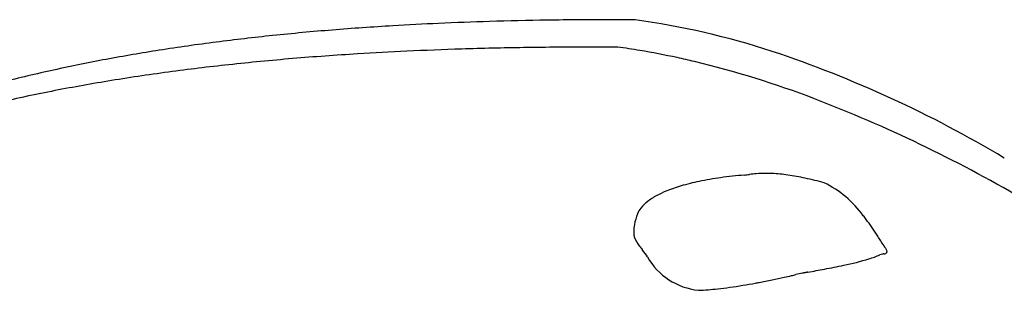
# Model space of a CAD drawing. Extents: x 0.1 to 21.3, y -0.1 to 11.8.
# Drawn here: x 10.2 to 17.3, y 9.8 to 11.8 of the extents above; entities that cross this region are included whole.
import ezdxf

# ---------------------------------------------------------------- set-up
doc = ezdxf.new("R2010")
doc.units = 0
doc.layers.add('DEFAULT_255_2_778', color=255, linetype='CONTINUOUS')

msp = doc.modelspace()

# ---------------------------------------------------------------- linework, layer by layer
at = {"layer": 'DEFAULT_255_2_778'}
msp.add_line((14.7358, 10.0592), (14.7358, 10.0592), dxfattribs=at)
for centre, radius, start, end in [((14.3564, -13.3285), 25.1007, 91.73988, 92.58434), ((14.4297, -15.7536), 27.5269, 90.87457, 91.73922), ((14.4733, -18.6365), 30.4102, 89.99248, 90.87386), ((14.4801, -10.3425), 22.1162, 89.97838, 90.0072), ((14.4771, -20.6034), 32.3771, 89.84144, 89.97999), ((14.4758, -21.0796), 32.8532, 89.70253, 89.84146), ((13.8575, 6.0879), 5.7398, 71.92637, 82.10007), ((13.9557, -6.925), 18.684, 94.60159, 95.93003), ((14.1355, -9.1528), 20.919, 93.40069, 94.60292), ((14.2642, -11.2812), 23.0513, 92.58503, 93.40625), ((13.5341, -3.2774), 15.0118, 97.33418, 98.92237), ((13.753, -4.9741), 16.7226, 95.92975, 97.3359), ((13.3126, -1.865), 13.5821, 98.92343, 100.56511), ((14.1072, -12.2114), 23.7831, 92.68169, 93.53738), ((14.2098, -14.4094), 25.9835, 91.80309, 92.68098), ((14.2913, -17.0101), 28.5856, 90.90544, 91.80232), ((14.3395, -20.087), 31.6628, 89.99198, 90.90464), ((14.3433, -22.0899), 33.6657, 89.97926, 89.99901), ((14.3437, -22.185), 33.7608, 89.84145, 89.97995), ((14.3416, -22.8409), 34.4167, 89.70288, 89.8411), ((13.8079, 6.2942), 5.3289, 80.56321, 82.31881), ((13.7448, 5.9228), 5.7057, 77.79615, 80.55061), ((12.9579, 3.4976), 8.4815, 59.0805, 71.57763), ((13.1107, -0.7814), 12.4799, 100.56571, 102.34848), ((13.7613, -7.5158), 19.0746, 94.78625, 96.18082), ((13.9632, -9.9201), 21.4874, 93.53124, 94.78787), ((13.667, 5.555), 6.0816, 76.60852, 77.81176), ((13.3979, 4.5191), 7.1517, 69.14555, 76.43339), ((12.9568, -0.0755), 11.7575, 102.35174, 104.2218), ((13.28, -3.5313), 15.0607, 97.66231, 99.3508), ((13.5315, -5.3952), 16.9416, 96.18034, 97.66467), ((13.0198, -1.9499), 13.4581, 99.35147, 101.11301), ((12.7714, -0.6856), 12.1696, 101.11267, 103.04893), ((12.1882, 1.4534), 10.4473, 59.80375, 68.9312), ((15.5881, 8.2924), 2.3615, 97.88051, 101.70695), ((15.7161, 7.3806), 3.2822, 94.90233, 97.91047), ((14.9578, 15.0596), 4.4347, 276.18531, 276.69184), ((15.6344, 9.2815), 1.3829, 94.6752, 96.63679), ((15.5946, 9.7539), 0.9089, 90.00845, 94.6008), ((15.5941, 9.7076), 0.9552, 87.40982, 89.98046), ((15.5803, 9.467), 1.1962, 81.79319, 87.27057), ((15.4992, 8.8968), 1.7721, 77.69669, 81.82843), ((15.3216, 8.0744), 2.6134, 74.65538, 77.73514), ((15.2844, 9.5284), 1.0876, 106.32563, 112.45186), ((15.4399, 9.0034), 1.6351, 101.67625, 106.38511), ((15.6827, 9.913), 0.7575, 35.91399, 64.13457), ((15.0286, 10.0778), 0.4807, 117.98606, 127.69907), ((15.1503, 9.855), 0.7345, 112.51809, 118.21339), ((14.8057, 10.3151), 0.153, 140.42229, 158.88428), ((14.9067, 10.2341), 0.2824, 127.5122, 140.79867), ((15.1325, 10.1925), 0.502, 159.25982, 168.30543), ((15.1519, 9.4548), 1.4575, 36.89877, 38.26408), ((14.7214, 9.1398), 1.9909, 32.75464, 36.71026), ((14.8816, 10.246), 0.2455, 168.66991, 179.79599), ((14.925, 10.2485), 0.2889, 180.32019, 186.54565), ((15.4407, 10.3025), 0.8075, 186.18092, 186.93729), ((14.95, 10.3384), 0.3383, 203.23244, 216.08529), ((9.7313, 5.9259), 7.9264, 32.19461, 32.77649), ((15.1908, 10.5205), 0.6401, 216.55889, 219.55972), ((12.0016, 7.9228), 3.4732, 39.00592, 39.09046), ((19.2306, 11.9228), 3.3075, 212.43175, 212.50699), ((18.4948, 11.4538), 2.435, 212.50474, 212.60674), ((18.1655, 11.243), 2.0439, 212.60279, 212.72385), ((17.8483, 11.0392), 1.6669, 212.72574, 212.87332), ((17.5732, 10.8615), 1.3394, 212.87592, 213.05813), ((16.3243, 10.0256), 0.1644, 32.85958, 39.83046), ((16.4336, 10.0934), 0.0359, 6.02117, 36.64562), ((14.4105, 9.8655), 0.3785, 30.76645, 39.98767), ((15.1556, 10.2988), 0.4834, 209.71223, 263.93912), ((15.7192, 12.0854), 2.1315, 281.79885, 286.84677), ((16.0905, 10.8494), 0.841, 287.03567, 292.79712), ((16.4479, 10.0092), 0.0722, 100.66777, 115.8764), ((16.5166, 9.6859), 0.4027, 100.24099, 101.76358), ((16.4478, 10.1054), 0.0234, 263.25527, 336.91756), ((16.4566, 10.0971), 0.0127, 356.20158, 0.04008), ((8.5734, 50.3518), 41.0607, 280.27277, 280.44222), ((15.0911, 14.9759), 5.0894, 280.46429, 282.06664), ((14.3346, 16.2354), 6.4744, 281.60291, 282.39591), ((14.304, 16.375), 6.6172, 282.39499, 282.86821), ((11.9682, 26.5514), 17.0583, 282.90416, 283.01094), ((15.9644, 9.3505), 0.6011, 100.3975, 105.01623), ((16.2696, 7.8376), 2.1444, 100.96898, 101.12299), ((16.3372, 7.4887), 2.4998, 100.83364, 100.96678), ((16.456, 6.8672), 3.1326, 100.72514, 100.83188), ((16.546, 6.3911), 3.617, 100.63028, 100.72291), ((16.6275, 5.9569), 4.0589, 100.54745, 100.62997), ((16.797, 5.0486), 4.9829, 100.484, 100.55105), ((17.0198, 3.8446), 6.2073, 100.43111, 100.4847), ((15.0248, 11.7594), 1.943, 272.35308, 276.46352), ((14.9091, 12.8533), 3.043, 276.30991, 277.97582), ((14.7136, 14.2138), 4.4174, 278.03807, 280.48565), ((14.5271, 15.2614), 5.4815, 280.40989, 280.67643), ((14.4362, 15.7384), 5.9671, 280.68619, 281.6072)]:
    msp.add_arc(centre, radius, start, end, dxfattribs=at)

doc.saveas('drawing.dxf')
